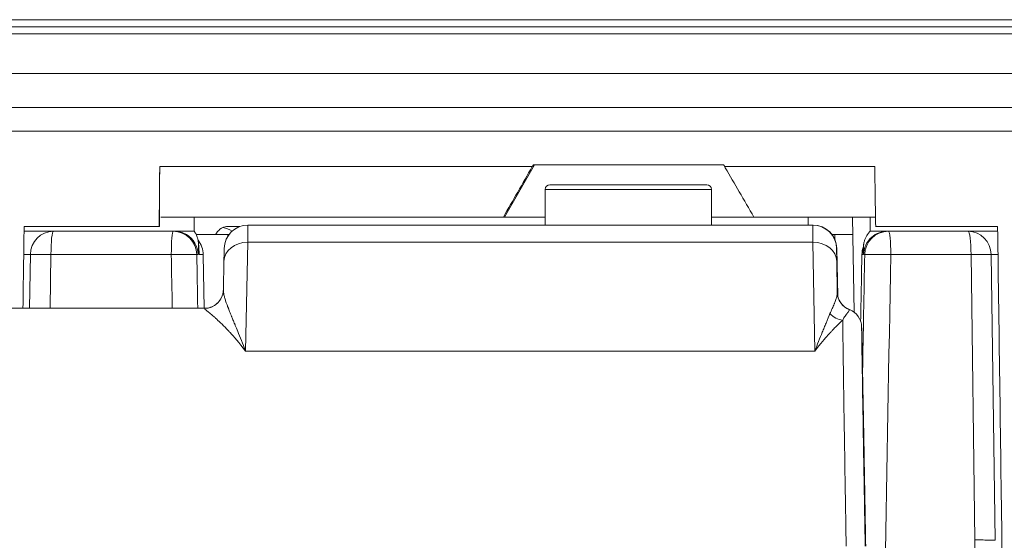
# Model space of a CAD drawing. Units: millimetres. Extents: x -1995 to 9755, y -3063 to 943.
# Drawn here: x -1233 to -1212, y -949 to -938 of the extents above; entities that cross this region are included whole.
import ezdxf

# ---------------------------------------------------------------- set-up
doc = ezdxf.new("R2010")
doc.units = ezdxf.units.MM
doc.header["$LTSCALE"] = 4
doc.layers.add('SIMON-PROtec_01', color=40, linetype='Continuous', lineweight=15)

msp = doc.modelspace()

# ---------------------------------------------------------------- linework, layer by layer
at = {"layer": 'SIMON-PROtec_01'}
for p, q in [((-1188.79401, -938.38188), (-1456.79623, -938.38183)), ((-1189.54216, -938.23188), (-1456.40384, -938.23185)), ((-748.04999, -938.53195), (-1457.30536, -938.53183)), ((-748.04999, -939.36528), (-1462.54918, -939.36517)), ((-1222.36726, -942.38188), (-1221.73217, -941.28189)), ((-1221.51167, -942.55188), (-1221.51167, -941.80188)), ((-1218.01167, -942.55188), (-1218.01167, -941.80188)), ((-1228.89227, -942.68188), (-1228.89227, -942.38188)), ((-1222.36726, -942.38188), (-1222.38956, -942.38188)), ((-1215.98063, -942.38188), (-1215.98063, -942.55188)), ((-1215.01383, -944.38173), (-1215.04877, -942.38188)), ((-1214.67659, -942.68188), (-1214.67659, -942.38188)), ((-1232.47242, -942.68188), (-1231.85553, -942.68188)), ((-1229.62592, -942.58188), (-1229.62947, -942.58188)), ((-1229.33857, -942.68188), (-1229.30981, -942.68188)), ((-1228.18612, -942.78677), (-1228.18612, -942.75188)), ((-1215.88054, -942.55188), (-1227.76219, -942.55188)), ((-1215.87468, -942.55188), (-1215.88045, -942.55188)), ((-1215.42112, -942.84165), (-1215.42112, -942.75189)), ((-1214.28989, -942.68188), (-1214.31184, -942.68188)), ((-1212.61205, -942.68188), (-1211.99306, -942.68188)), ((-1227.76833, -942.91357), (-1227.81234, -945.20612)), ((-1215.87721, -942.91358), (-1227.76833, -942.91357)), ((-1215.84119, -945.20612), (-1215.87721, -942.91358)), ((-1215.37485, -943.04316), (-1215.38062, -943.04315)), ((-1215.35742, -944.04008), (-1215.37485, -943.04316)), ((-1232.33858, -943.17315), (-1232.47919, -943.17315)), ((-1232.35411, -944.30188), (-1232.33858, -943.17315)), ((-1231.90633, -943.17315), (-1231.92194, -944.30188)), ((-1228.80993, -943.17315), (-1228.83868, -943.17315)), ((-1228.70341, -943.17316), (-1228.78617, -943.17315)), ((-1228.685, -944.30188), (-1228.70326, -943.18188)), ((-1228.27937, -943.91201), (-1228.26789, -943.31355)), ((-1215.37693, -943.31443), (-1215.36667, -943.96758)), ((-1214.82615, -943.17284), (-1214.84867, -943.17284)), ((-1214.78978, -943.17284), (-1214.81173, -943.17284)), ((-1212.46943, -949.17316), (-1212.5526, -943.17316)), ((-1211.98627, -943.17316), (-1212.12932, -943.17316)), ((-1212.12932, -943.17316), (-1212.04647, -949.18188)), ((-1234.2929, -944.30188), (-1228.67906, -944.30188)), ((-1215.42112, -944.49399), (-1215.42112, -944.49398)), ((-1215.34889, -944.52797), (-1215.34889, -944.52796)), ((-1215.84119, -945.20612), (-1227.81234, -945.20612))]:
    msp.add_line(p, q, dxfattribs=at)
for centre, radius, start, end in [((-1221.41167, -941.80188), 0.1, 89.999991, 179.999991), ((-1218.11167, -941.80188), 0.1, 359.999991, 89.999793), ((-1227.76219, -943.05188), 0.5, 89.999991, 178.99999), ((-1215.88054, -943.05188), 0.5, 89.989541, 89.999991), ((-1215.88054, -943.05188), 0.5, 0.999992, 89.989542), ((-1215.87477, -943.05188), 0.5, 0.999992, 89.989542), ((-1215.87477, -943.05188), 0.5, 1.001465, 89.989541), ((-1214.96654, -943.95517), 0.4, 180.999976, 248.969823), ((-1215.25362, -944.70188), 0.4, 0.999992, 68.969823), ((-1215.83331, -945.20189), 0.5, 68.795717, 68.797111), ((-1215.83331, -945.20188), 0.5, 68.796027, 68.797421)]:
    msp.add_arc(centre, radius, start, end, dxfattribs=at)
for centre, major_axis, ratio, start_param, end_param in [((-1219.76167, -941.70188), (-1.65, 0), 0.00001, 6.28218087, 6.67505467), ((-1219.76167, -941.70188), (1.65, 0), 0.00001, 0.00115191, 3.14152401), ((-1219.76167, -941.70188), (1.65, 0), 0.00001, 5.90373962, 6.04530384), ((-1219.76167, -941.80188), (1.75, 0), 0.00001, 6.21189521, 9.35348787), ((-1210.23218, -942.38189), (-12.13509, 0), 0.00001, 0.00049541, 0.37708538), ((-1210.23218, -942.38189), (-12.13509, 0), 0.00001, 0.87529037, 0.96764197), ((-1224.4665, -942.58183), (-25.68687, -0.00001), 0.00001, 1.25390619, 1.36842793), ((-1231.85553, -943.18188), (0, 0.5), 0.96624104, 6.28318444, 7.83652748), ((-1231.85553, -943.18188), (0, 0.5), 0.10160817, 6.28318508, 7.83651381), ((-1223.28423, -942.6819), (84.35588, -0.00001), 0.00001, 1.64260728, 1.67255101), ((-1229.33858, -943.18188), (0, 0.5), 0.07177256, 6.28318508, 7.83650648), ((-1229.33858, -943.1819), (-0.00352, 0.5), 0.99995051, 6.27611785, 6.27614023), ((-1229.33858, -943.18188), (0.00001, 0.5), 0.99995051, 4.72986399, 6.28318531), ((-1230.85305, -942.68188), (1.96078, 0), 0.00001, 0.00174686, 0.66581858), ((-1229.30983, -943.18188), (0.00001, 0.5), 0.99995051, 5.75051133, 6.28318531), ((-1229.30983, -943.18188), (0.25392, 0.43072), 0.99997604, 5.26253797, 6.28318531), ((-1227.9189, -942.75188), (-1.2, 0), 0.00001, 4.93707969, 5.60291607), ((-1228.44253, -943.38189), (0, 0.8), 0.90660833, 5.7845076, 6.06837877), ((-1210.23218, -942.58188), (-19.37172, 0), 0.00001, 0.38157239, 0.417623), ((-1230.41299, -942.75188), (10, 0), 0.00001, 4.93700191, 4.93945798), ((-1227.78815, -944.55159), (0.02596, 1.99972), 0.00125507, 0.00001944, 0.61092618), ((-1215.85429, -944.55159), (-0.02625, 1.99971), 0.00123141, 6.28317227, 6.89408024), ((-1219.73976, -942.75189), (4.5, 0), 0.00001, 0.28098496, 0.32077458), ((-1205.82412, -942.75189), (-10.00001, 0), 0.00001, 0.28259085, 0.39586207), ((-1214.28988, -943.18188), (-0.00001, 0.5), 0.99997184, 0, 1.55267834), ((-1213.20601, -942.68188), (-1.47059, 0), 0.00001, 5.56221585, 6.28163416), ((-1214.31182, -943.18188), (-0.00001, 0.5), 0.99997184, 0, 0.72122011), ((-1221.65434, -942.58185), (-25.929, 0.00001), 0.00001, 1.84795752, 1.95247281), ((-1214.28988, -943.18188), (0, 0.5), 0.99997184, 0, 0.00002967), ((-1214.28988, -943.18188), (0, 0.5), 0.09782367, 4.7298409, 6.28318553), ((-1222.06923, -942.6819), (79.52427, -0.00001), 0.00001, 1.45156263, 1.47279201), ((-1212.61205, -943.18188), (0, 0.5), 0.11892193, 4.72984173, 6.28318553), ((-1212.61205, -943.18188), (0, 0.5), 0.96560917, 4.72984313, 6.28318616), ((-1229.20368, -943.18188), (-0.50035, 0.00001), 0.999303, 3.15905567, 3.80952481), ((-1227.76798, -943.32315), (-0.49991, 0.0096), 0.81909829, 4.72881324, 6.28318531), ((-1215.87686, -943.32315), (0.49994, 0.00785), 0.81912273, 0.00212765, 1.55862738), ((-1214.31182, -943.18188), (-0.33015, 0.37549), 0.9999964, 0, 0.83145823), ((-1231.85553, -943.18188), (-0.49995, 0.00688), 0.01615173, 4.81438909, 6.02261244), ((-1229.33858, -943.18188), (0.49993, 0.00863), 0.01875863, 0.00994889, 1.64230645), ((-1229.28606, -943.18188), (-0.00001, -0.5), 0.99995051, 1.58827133, 1.71657064), ((-1215.87477, -943.05188), (0.49992, 0.00874), 0.0210666, 6.28196543, 6.2831862), ((-1214.34877, -943.18188), (-0.17687, -0.46767), 0.99997889, 4.71238898, 5.05586265), ((-1214.32625, -943.18188), (-0.05964, -0.49643), 0.99997264, 4.71238898, 4.81386678), ((-1214.28988, -943.18188), (-0.49992, 0.00897), 0.0192951, 4.61475403, 6.27568033), ((-1222.06924, -943.17325), (-80.02426, -0.00002), 0.00001, 4.59318365, 4.61440751), ((-1212.61205, -943.18188), (0.49995, 0.00689), 0.01592431, 0.2630132, 1.45137959), ((-1223.28383, -943.18239), (-84.86047, 0.00069), 0.00010867, 4.78422304, 4.81417257), ((-1228.73657, -943.18188), (-0.00819, 0.5), 0.06660447, 4.71129668, 4.72874937), ((-1214.34877, -943.18188), (-0.49992, 0.00914), 0.02442065, 0.00000004, 0.00750586), ((-1228.6793, -943.90423), (0.39931, -0.02349), 0.99956328, 4.77114847, 6.28316891), ((-1228.6793, -943.90423), (0.39931, -0.02348), 0.99956328, 6.28315936, 6.28332049), ((-1215.27364, -949.28037), (-0.09283, 5.31823), 0.00122051, 0.00049439, 0.04518505), ((-1214.96673, -943.9606), (-0.39998, 0.00382), 0.99897983, 0.02702983, 1.21332804), ((-1215.25172, -944.16988), (-0.28218, 0.28343), 0.90702326, 1.53110566, 2.31015425), ((-1215.02329, -949.27639), (-0.08679, 4.94787), 0.00122118, 0.00050841, 0.04518599), ((-1219.73983, -944.75189), (4.50008, 0), 0.00001, 0.43271135, 0.43271602), ((-1214.77327, -949.30188), (0.04364, -2.5), 0.00122031, 1.5707748, 4.71236746)]:
    msp.add_ellipse(centre, major_axis=major_axis, ratio=ratio, start_param=start_param, end_param=end_param, dxfattribs=at)
for points, knots in [([(-1197.19905, -940.08189), (-1197.59804, -940.08189), (-1198.46117, -940.08189), (-1199.88402, -940.08188), (-1201.51416, -940.08188), (-1203.374, -940.08188), (-1205.48143, -940.08188), (-1207.86349, -940.08188), (-1210.54879, -940.08188), (-1213.58319, -940.08188), (-1216.93598, -940.08188), (-1220.40874, -940.08188), (-1223.73107, -940.08188), (-1226.71473, -940.08188), (-1229.34781, -940.08188), (-1231.67383, -940.08188), (-1233.73258, -940.08188), (-1235.55658, -940.08188), (-1237.1752, -940.08188), (-1238.614, -940.08188), (-1239.89495, -940.08188), (-1241.03708, -940.08188), (-1242.057, -940.08188), (-1242.96901, -940.08188), (-1243.78562, -940.08188), (-1244.51768, -940.08188), (-1245.17489, -940.08188), (-1245.76577, -940.08188), (-1246.29749, -940.08188), (-1246.77603, -940.08188), (-1247.20642, -940.08188), (-1247.59346, -940.08188), (-1247.94185, -940.08188), (-1248.25623, -940.08188), (-1248.54112, -940.08188), (-1248.72079, -940.08188), (-1248.80645, -940.08188)], [0, 0, 0, 0, 0.02629546, 0.05539954, 0.08820881, 0.12482292, 0.16569287, 0.21140101, 0.26256336, 0.31967448, 0.3842915, 0.45270501, 0.51606499, 0.57198561, 0.6213293, 0.66508356, 0.70391427, 0.73843358, 0.76919895, 0.79667286, 0.82125486, 0.84329643, 0.86309509, 0.8809169, 0.89698361, 0.91149499, 0.92462466, 0.93652543, 0.94733658, 0.95715471, 0.96606594, 0.97415559, 0.98150869, 0.98821034, 0.99434569, 1, 1, 1, 1]), ([(-1249.0585, -940.57315), (-1248.97013, -940.57315), (-1248.78499, -940.57315), (-1248.49199, -940.57315), (-1248.16926, -940.57315), (-1247.81226, -940.57315), (-1247.41636, -940.57315), (-1246.97688, -940.57315), (-1246.48905, -940.57315), (-1245.94782, -940.57315), (-1245.34723, -940.57315), (-1244.68011, -940.57315), (-1243.93787, -940.57315), (-1243.11095, -940.57315), (-1242.18849, -940.57315), (-1241.15794, -940.57315), (-1240.00496, -940.57315), (-1238.71287, -940.57315), (-1237.26256, -940.57315), (-1235.63198, -940.57315), (-1233.79532, -940.57315), (-1231.72345, -940.57315), (-1229.38363, -940.57315), (-1226.73573, -940.57315), (-1223.73568, -940.57315), (-1220.39504, -940.57315), (-1216.90302, -940.57315), (-1213.53032, -940.57315), (-1210.47549, -940.57315), (-1207.76996, -940.57315), (-1205.36714, -940.57315), (-1203.23782, -940.57315), (-1201.35396, -940.57316), (-1199.69776, -940.57316), (-1198.24588, -940.57316), (-1197.35955, -940.57316), (-1196.9479, -940.57316), (-1196.94776, -940.57316)], [0, 0, 0, 0, 0.005654265, 0.011789574, 0.018491172, 0.025844222, 0.033933811, 0.042844978, 0.052663033, 0.063474102, 0.075374786, 0.088504366, 0.10301564, 0.11908223, 0.136903913, 0.156702423, 0.178743836, 0.203325658, 0.230799368, 0.261564506, 0.296083568, 0.334913993, 0.378667934, 0.428011267, 0.483931473, 0.547290999, 0.615704004, 0.680320554, 0.737431258, 0.788593235, 0.834301037, 0.875170695, 0.911784539, 0.944593563, 0.97369743, 0.9999927, 0.999997599, 0.999997599, 0.999997599, 0.999997599]), ([(-1221.75802, -941.28188), (-1221.76195, -941.28868), (-1221.76587, -941.29548), (-1221.77366, -941.30897), (-1221.77752, -941.31566), (-1221.78139, -941.32235)], [-0.00475681403, -0.00475681403, -0.00475681403, -0.00475681403, -0.00240049007, -0.00240049007, -0.00008277705, -0.00008277705, -0.00008277705, -0.00008277705]), ([(-1217.75785, -941.28188), (-1218.42215, -941.28188), (-1219.08758, -941.28188), (-1220.42062, -941.28188), (-1221.08961, -941.28188), (-1221.75802, -941.28188)], [0.000001059, 0.000001059, 0.000001059, 0.000001059, 0.199611488, 0.199611488, 0.400145016, 0.400145016, 0.400145016, 0.400145016]), ([(-1217.73458, -941.32218), (-1217.73849, -941.31541), (-1217.7424, -941.30863), (-1217.75016, -941.2952), (-1217.754, -941.28854), (-1217.75785, -941.28188)], [0.00000032534, 0.00000032534, 0.00000032534, 0.00000032534, 0.00234809942, 0.00234809942, 0.00465447449, 0.00465447449, 0.00465447449, 0.00465447449]), ([(-1229.62947, -942.58188), (-1229.62764, -942.37195), (-1229.6258, -942.16202), (-1229.62213, -941.74216), (-1229.62029, -941.53223), (-1229.61845, -941.3223)], [0.000001, 0.000001, 0.000001, 0.000001, 0.062991374, 0.062991374, 0.125981748, 0.125981748, 0.125981748, 0.125981748]), ([(-1229.62411, -942.37665), (-1229.62316, -942.20063), (-1229.62222, -942.02456), (-1229.62034, -941.67314), (-1229.61939, -941.4977), (-1229.61845, -941.3223)], [-0.309100447, -0.309100447, -0.309100447, -0.309100447, -0.154267338, -0.154267338, -0.000000047, -0.000000047, -0.000000047, -0.000000047]), ([(-1229.61845, -941.3223), (-1228.32095, -941.3223), (-1227.01579, -941.3223), (-1224.40564, -941.3223), (-1223.09568, -941.3223), (-1221.78157, -941.3223)], [-0.785867045, -0.785867045, -0.785867045, -0.785867045, -0.394261433, -0.394261433, 0, 0, 0, 0]), ([(-1221.78139, -941.32235), (-1221.8836, -941.50042), (-1221.98581, -941.67848), (-1222.18852, -942.03163), (-1222.28906, -942.2068), (-1222.38956, -942.38188)], [0.000015597, 0.000015597, 0.000015597, 0.000015597, 0.158867414, 0.158867414, 0.315221695, 0.315221695, 0.315221695, 0.315221695]), ([(-1217.73458, -941.32218), (-1217.20512, -941.32218), (-1216.67553, -941.32218), (-1215.62407, -941.32218), (-1215.10136, -941.32219), (-1214.57954, -941.32219)], [-0.316329163, -0.316329163, -0.316329163, -0.316329163, -0.157235591, -0.157235591, -0.000001, -0.000001, -0.000001, -0.000001]), ([(-1217.11915, -942.38188), (-1217.22161, -942.20547), (-1217.32414, -942.02891), (-1217.52486, -941.6833), (-1217.62308, -941.51417), (-1217.72575, -941.33739), (-1217.73016, -941.32979), (-1217.73458, -941.32218)], [-0.319868685, -0.319868685, -0.319868685, -0.319868685, -0.159933849, -0.159933849, -0.006877996, -0.006877996, 0, 0, 0, 0]), ([(-1214.57954, -941.32219), (-1214.57588, -941.53214), (-1214.57222, -941.74208), (-1214.5649, -942.16198), (-1214.56124, -942.37193), (-1214.55758, -942.58188)], [-0.126005598, -0.126005598, -0.126005598, -0.126005598, -0.063003302, -0.063003302, -0.000001, -0.000001, -0.000001, -0.000001]), ([(-1222.38956, -942.38188), (-1223.59301, -942.38188), (-1224.79395, -942.38188), (-1227.19168, -942.38188), (-1228.39515, -942.38188), (-1229.59232, -942.38188)], [-0.723513132, -0.723513132, -0.723513132, -0.723513132, -0.363299779, -0.363299779, -0.003107156, -0.003107156, -0.003107156, -0.003107156]), ([(-1214.56107, -942.38188), (-1214.98363, -942.38188), (-1215.40658, -942.38188), (-1216.25904, -942.38188), (-1216.68904, -942.38188), (-1217.11915, -942.38188)], [-0.256790933, -0.256790933, -0.256790933, -0.256790933, -0.129320294, -0.129320294, -0.000002761, -0.000002761, -0.000002761, -0.000002761]), ([(-1228.89226, -942.6819), (-1228.87716, -942.70341), (-1228.86373, -942.72618), (-1228.84089, -942.7729), (-1228.83134, -942.79712), (-1228.81827, -942.83914), (-1228.81377, -942.8575), (-1228.80915, -942.88078), (-1228.80796, -942.88766), (-1228.80568, -942.90205), (-1228.80478, -942.90895), (-1228.80323, -942.92188), (-1228.80266, -942.92753), (-1228.80117, -942.94346), (-1228.80056, -942.95194), (-1228.79818, -942.98667), (-1228.79683, -943.0132), (-1228.79479, -943.05103), (-1228.79417, -943.0624), (-1228.79352, -943.07392), (-1228.79347, -943.0749), (-1228.79337, -943.0766), (-1228.79333, -943.07732), (-1228.79317, -943.0802), (-1228.79304, -943.08231), (-1228.79256, -943.09058), (-1228.79222, -943.09635), (-1228.7912, -943.11249), (-1228.79049, -943.12155), (-1228.79049, -943.12155)], [0, 0, 0, 0, 0.00789968, 0.00789968, 0.015696587, 0.015696587, 0.021541272, 0.021541272, 0.024246999, 0.024246999, 0.027964891, 0.027964891, 0.032583759, 0.032583759, 0.042506925, 0.042506925, 0.072243354, 0.072243354, 0.085764374, 0.085764374, 0.087031861, 0.087031861, 0.087982476, 0.087982476, 0.090834349, 0.090834349, 0.099391201, 0.099391201, 0.117759199, 0.117759199, 0.117759199, 0.117759199]), ([(-1228.44547, -942.75187), (-1228.41715, -942.70672), (-1228.38576, -942.66929), (-1228.30558, -942.60227), (-1228.25565, -942.58189), (-1228.2049, -942.58189)], [-0.2068933893, -0.2068933893, -0.2068933893, -0.2068933893, -0.1785112581, -0.1785112581, -0.1393631977, -0.1393631977, -0.1393631977, -0.1393631977]), ([(-1214.82327, -943.13202), (-1214.82327, -943.13202), (-1214.82315, -943.13029), (-1214.82277, -943.12423), (-1214.82248, -943.11905), (-1214.82192, -943.10855), (-1214.82166, -943.10356), (-1214.82135, -943.09728), (-1214.8213, -943.09627), (-1214.82109, -943.09222), (-1214.82094, -943.0891), (-1214.82031, -943.07634), (-1214.81982, -943.06607), (-1214.81855, -943.04053), (-1214.81784, -943.02604), (-1214.81642, -943.00471), (-1214.81603, -942.99917), (-1214.81494, -942.98669), (-1214.81435, -942.98032), (-1214.81259, -942.96569), (-1214.81166, -942.95873), (-1214.80902, -942.94229), (-1214.80723, -942.93258), (-1214.80261, -942.9114), (-1214.79965, -942.89973), (-1214.79019, -942.86753), (-1214.78268, -942.84689), (-1214.7578, -942.79049), (-1214.73714, -942.75561), (-1214.70153, -942.70928), (-1214.68943, -942.69522), (-1214.67661, -942.6819)], [0.083183786, 0.083183786, 0.083183786, 0.083183786, 0.090332605, 0.090332605, 0.100273499, 0.100273499, 0.107724039, 0.107724039, 0.109120815, 0.109120815, 0.113311202, 0.113311202, 0.125882866, 0.125882866, 0.144739315, 0.144739315, 0.151042515, 0.151042515, 0.155792927, 0.155792927, 0.15885397, 0.15885397, 0.162152117, 0.162152117, 0.16586833, 0.16586833, 0.17245892, 0.17245892, 0.184452846, 0.184452846, 0.190003992, 0.190003992, 0.190003992, 0.190003992]), ([(-1211.8024, -956.48188), (-1211.83441, -954.16521), (-1211.86642, -951.84855), (-1211.93044, -947.21521), (-1211.96244, -944.89855), (-1211.99444, -942.58188)], [0.00000174, 0.00000174, 0.00000174, 0.00000174, 0.69515515, 0.69515515, 1.39030863, 1.39030863, 1.39030863, 1.39030863]), ([(-1228.78617, -943.17315), (-1228.7882, -943.17315), (-1228.79096, -943.12779), (-1228.79384, -943.07513), (-1228.79528, -943.04876), (-1228.79675, -943.02038), (-1228.79813, -942.99795), (-1228.79951, -942.97552), (-1228.8008, -942.95983), (-1228.80181, -942.96032), (-1228.80384, -942.96131), (-1228.80466, -943.0241), (-1228.8057, -943.0763), (-1228.80673, -943.1285), (-1228.80791, -943.17315), (-1228.80993, -943.17315)], [0, 0, 0, 0, 0.00060734159, 0.00060734159, 0.00060734159, 0.00091138208, 0.00091138208, 0.00091138208, 0.00121542258, 0.00121542258, 0.00121542258, 0.00182350358, 0.00182350358, 0.00182350358, 0.00243154078, 0.00243154078, 0.00243154078, 0.00243154078]), ([(-1228.26788, -943.31355), (-1228.26741, -943.2889), (-1228.26696, -943.26588), (-1228.26655, -943.24447), (-1228.26631, -943.23268), (-1228.26609, -943.22138), (-1228.26588, -943.21058), (-1228.2657, -943.20155), (-1228.26553, -943.19287), (-1228.26536, -943.18453), (-1228.26499, -943.1663), (-1228.26466, -943.14971), (-1228.26434, -943.13475), (-1228.26431, -943.1333), (-1228.26429, -943.13226), (-1228.26425, -943.13044), (-1228.26389, -943.11276), (-1228.26356, -943.09783), (-1228.26329, -943.08557), (-1228.26299, -943.0721), (-1228.26274, -943.06183), (-1228.26255, -943.05476), (-1228.26234, -943.04708), (-1228.26219, -943.04315), (-1228.26212, -943.04315)], [0.001883866, 0.001883866, 0.001883866, 0.001883866, 0.161902263, 0.161902263, 0.161902263, 0.25, 0.25, 0.25, 0.323592164, 0.323592164, 0.323592164, 0.484375, 0.484375, 0.484375, 0.5, 0.5, 0.5, 0.651943346, 0.651943346, 0.651943346, 0.818801854, 0.818801854, 0.818801854, 1, 1, 1, 1]), ([(-1215.38062, -943.04315), (-1215.38066, -943.04315), (-1215.38068, -943.04442), (-1215.38068, -943.04693), (-1215.38068, -943.04945), (-1215.38066, -943.05324), (-1215.38061, -943.05828), (-1215.38056, -943.06381), (-1215.38049, -943.07084), (-1215.38039, -943.07941), (-1215.38034, -943.08309), (-1215.38029, -943.08706), (-1215.38024, -943.09132), (-1215.38022, -943.09235), (-1215.38022, -943.09305), (-1215.3802, -943.09447), (-1215.38012, -943.10017), (-1215.38004, -943.10631), (-1215.37995, -943.1129), (-1215.37976, -943.12697), (-1215.37953, -943.14304), (-1215.37927, -943.16106), (-1215.37899, -943.18072), (-1215.37866, -943.20271), (-1215.37829, -943.22704), (-1215.37789, -943.25339), (-1215.37743, -943.28249), (-1215.37693, -943.31443)], [0, 0, 0, 0, 0.13502382, 0.13502382, 0.13502382, 0.27100836, 0.27100836, 0.27100836, 0.42018808, 0.42018808, 0.42018808, 0.484375, 0.484375, 0.484375, 0.5, 0.5, 0.5, 0.56251232, 0.56251232, 0.56251232, 0.69616443, 0.69616443, 0.69616443, 0.84201898, 0.84201898, 0.84201898, 1, 1, 1, 1]), ([(-1214.81173, -943.17284), (-1214.81296, -943.17284), (-1214.81354, -943.13827), (-1214.81403, -943.09968), (-1214.81428, -943.08037), (-1214.8145, -943.06008), (-1214.81482, -943.04466), (-1214.81515, -943.02923), (-1214.81558, -943.01934), (-1214.81619, -943.01952), (-1214.81679, -943.0197), (-1214.81757, -943.02971), (-1214.81845, -943.04512), (-1214.81932, -943.06053), (-1214.82028, -943.08078), (-1214.82122, -943.10001), (-1214.8231, -943.13847), (-1214.82492, -943.17284), (-1214.82615, -943.17284)], [0, 0, 0, 0, 0.00049040208, 0.00049040208, 0.00049040208, 0.00073580365, 0.00073580365, 0.00073580365, 0.0009812051, 0.0009812051, 0.0009812051, 0.00122660573, 0.00122660573, 0.00122660573, 0.00147199883, 0.00147199883, 0.00147199883, 0.00196287408, 0.00196287408, 0.00196287408, 0.00196287408]), ([(-1228.67906, -944.30188), (-1228.63604, -944.30188), (-1228.59247, -944.29476), (-1228.51143, -944.26754), (-1228.47289, -944.24727), (-1228.40496, -944.19628), (-1228.37474, -944.16491), (-1228.3264, -944.09531), (-1228.30756, -944.05577), (-1228.2934, -944.00829), (-1228.29131, -944.00037), (-1228.28757, -943.98431), (-1228.28596, -943.97608), (-1228.28404, -943.96474), (-1228.28346, -943.96094), (-1228.28227, -943.95245), (-1228.28179, -943.94827), (-1228.28104, -943.9413), (-1228.2808, -943.93861), (-1228.28032, -943.9329), (-1228.28018, -943.93082), (-1228.28004, -943.92868), (-1228.28001, -943.92816), (-1228.27999, -943.92772)], [0, 0, 0, 0, 0.0129079911, 0.0129079911, 0.0256505837, 0.0256505837, 0.0383968636, 0.0383968636, 0.0511086948, 0.0511086948, 0.0536440012, 0.0536440012, 0.0563932866, 0.0563932866, 0.0579364816, 0.0579364816, 0.0602793972, 0.0602793972, 0.0628911102, 0.0628911102, 0.0672745837, 0.0672745837, 0.0690597143, 0.0690597143, 0.0690597143, 0.0690597143]), ([(-1228.27937, -943.91201), (-1228.27972, -943.93016), (-1228.27837, -943.95038), (-1228.27521, -943.9729), (-1228.27239, -943.99295), (-1228.26815, -944.01483), (-1228.26242, -944.0387), (-1228.25977, -944.04975), (-1228.2568, -944.06123), (-1228.25351, -944.07316), (-1228.25026, -944.08498), (-1228.24668, -944.09724), (-1228.24279, -944.10995), (-1228.23565, -944.1333), (-1228.22745, -944.15818), (-1228.2182, -944.18473), (-1228.21105, -944.20523), (-1228.20327, -944.22672), (-1228.19488, -944.24926), (-1228.192, -944.25697), (-1228.18906, -944.26481), (-1228.18604, -944.27277), (-1228.18465, -944.27644), (-1228.18324, -944.28013), (-1228.18182, -944.28385), (-1228.17957, -944.28975), (-1228.17728, -944.29572), (-1228.17496, -944.30175), (-1228.17263, -944.30778), (-1228.17009, -944.31434), (-1228.16786, -944.32006), (-1228.16151, -944.33639), (-1228.15481, -944.3534), (-1228.14777, -944.37111), (-1228.13511, -944.40296), (-1228.12132, -944.43709), (-1228.10639, -944.47368), (-1228.1046, -944.47806), (-1228.1028, -944.48248), (-1228.10098, -944.48693), (-1228.09097, -944.51141), (-1228.08046, -944.53696), (-1228.06947, -944.56366), (-1228.06297, -944.57944), (-1228.05629, -944.59561), (-1228.04945, -944.6122), (-1228.04774, -944.61636), (-1228.04601, -944.62055), (-1228.04427, -944.62477), (-1228.04254, -944.62895), (-1228.04081, -944.63315), (-1228.03907, -944.63738), (-1228.03731, -944.64163), (-1228.03555, -944.64591), (-1228.03378, -944.65021), (-1228.032, -944.65451), (-1228.02982, -944.65982), (-1228.02843, -944.6632), (-1228.01404, -944.69812), (-1227.99691, -944.73972), (-1227.97687, -944.78882), (-1227.9546, -944.8434), (-1227.92871, -944.90725), (-1227.89919, -944.98174), (-1227.87302, -945.04776), (-1227.844, -945.12214), (-1227.81234, -945.20612)], [0.001590318, 0.001590318, 0.001590318, 0.001590318, 0.109471077, 0.109471077, 0.109471077, 0.205531701, 0.205531701, 0.205531701, 0.25, 0.25, 0.25, 0.294074341, 0.294074341, 0.294074341, 0.375, 0.375, 0.375, 0.4375, 0.4375, 0.4375, 0.45889544, 0.45889544, 0.45889544, 0.46875, 0.46875, 0.46875, 0.484375, 0.484375, 0.484375, 0.5, 0.5, 0.5, 0.544671766, 0.544671766, 0.544671766, 0.625, 0.625, 0.625, 0.634622764, 0.634622764, 0.634622764, 0.6875, 0.6875, 0.6875, 0.71875, 0.71875, 0.71875, 0.72659621, 0.72659621, 0.72659621, 0.734375, 0.734375, 0.734375, 0.7421875, 0.7421875, 0.7421875, 0.75, 0.75, 0.75, 0.830719684, 0.830719684, 0.830719684, 0.920462098, 0.920462098, 0.920462098, 1, 1, 1, 1]), ([(-1215.51978, -944.41436), (-1215.50587, -944.38027), (-1215.48998, -944.3445), (-1215.47343, -944.30778), (-1215.45875, -944.27518), (-1215.44354, -944.24185), (-1215.42916, -944.20824), (-1215.42758, -944.20453), (-1215.42601, -944.20082), (-1215.42444, -944.19711), (-1215.41344, -944.17095), (-1215.40291, -944.145), (-1215.39398, -944.11882), (-1215.38501, -944.09249), (-1215.37764, -944.06591), (-1215.37282, -944.03884), (-1215.36864, -944.01535), (-1215.36636, -943.99148), (-1215.36667, -943.96758)], [0, 0, 0, 0, 0.251796188, 0.251796188, 0.251796188, 0.475353066, 0.475353066, 0.475353066, 0.5, 0.5, 0.5, 0.67370823, 0.67370823, 0.67370823, 0.848416744, 0.848416744, 0.848416744, 0.999999959, 0.999999959, 0.999999959, 0.999999959]), ([(-1227.81234, -945.20612), (-1227.94941, -945.02291), (-1228.0583, -944.89887), (-1228.13903, -944.81139), (-1228.15249, -944.79681), (-1228.16516, -944.78327), (-1228.17705, -944.77067), (-1228.183, -944.76437), (-1228.18875, -944.7583), (-1228.1943, -944.75247), (-1228.19708, -944.74955), (-1228.19981, -944.74669), (-1228.20249, -944.74389), (-1228.20517, -944.74108), (-1228.20709, -944.73907), (-1228.21038, -944.73564), (-1228.30258, -944.63941), (-1228.37988, -944.56642), (-1228.44231, -944.51013), (-1228.45122, -944.50209), (-1228.45931, -944.49486), (-1228.46815, -944.48702), (-1228.60952, -944.36155), (-1228.6799, -944.31427), (-1228.67928, -944.30405)], [0, 0, 0, 0, 0.1875, 0.1875, 0.1875, 0.21875, 0.21875, 0.21875, 0.234375, 0.234375, 0.234375, 0.2421875, 0.2421875, 0.2421875, 0.25, 0.25, 0.25, 0.46875, 0.46875, 0.46875, 0.5, 0.5, 0.5, 1, 1, 1, 1]), ([(-1215.84119, -945.20612), (-1215.81276, -945.13138), (-1215.78573, -945.06244), (-1215.76024, -944.99872), (-1215.73212, -944.92847), (-1215.70588, -944.86458), (-1215.68178, -944.80637), (-1215.66802, -944.77315), (-1215.65497, -944.74177), (-1215.64265, -944.71209), (-1215.62825, -944.67737), (-1215.61482, -944.64499), (-1215.60232, -944.61479), (-1215.56842, -944.53292), (-1215.54129, -944.46704), (-1215.51979, -944.41437)], [0, 0, 0, 0, 0.18300756, 0.18300756, 0.18300756, 0.38481389, 0.38481389, 0.38481389, 0.5, 0.5, 0.5, 0.63474512, 0.63474512, 0.63474512, 1, 1, 1, 1]), ([(-1215.11026, -944.33358), (-1215.11031, -944.33858), (-1215.11374, -944.34599), (-1215.1206, -944.35649), (-1215.12403, -944.36173), (-1215.12832, -944.36776), (-1215.13346, -944.37472), (-1215.13604, -944.37819), (-1215.13883, -944.3819), (-1215.14183, -944.38587), (-1215.14333, -944.38785), (-1215.14489, -944.38989), (-1215.1465, -944.392), (-1215.1473, -944.39306), (-1215.14812, -944.39413), (-1215.14895, -944.39522), (-1215.14978, -944.39631), (-1215.15087, -944.39773), (-1215.15149, -944.39854), (-1215.16316, -944.41381), (-1215.17984, -944.43441), (-1215.20107, -944.46591), (-1215.21586, -944.48786), (-1215.23285, -944.51515), (-1215.25154, -944.54996)], [0, 0, 0, 0, 0.25, 0.25, 0.25, 0.375, 0.375, 0.375, 0.4375, 0.4375, 0.4375, 0.46875, 0.46875, 0.46875, 0.484375, 0.484375, 0.484375, 0.5, 0.5, 0.5, 0.79467371, 0.79467371, 0.79467371, 1, 1, 1, 1]), ([(-1215.25154, -944.54997), (-1215.29005, -944.58548), (-1215.33416, -944.62731), (-1215.38386, -944.67712), (-1215.40871, -944.70202), (-1215.43496, -944.72892), (-1215.46261, -944.75803), (-1215.47644, -944.77258), (-1215.49061, -944.78769), (-1215.50514, -944.80338), (-1215.5124, -944.81122), (-1215.51975, -944.81921), (-1215.52719, -944.82734), (-1215.53091, -944.83141), (-1215.53465, -944.83551), (-1215.53841, -944.83966), (-1215.54123, -944.84276), (-1215.54406, -944.84589), (-1215.54691, -944.84904), (-1215.55533, -944.85836), (-1215.55712, -944.86036), (-1215.56178, -944.86556), (-1215.62487, -944.93588), (-1215.71801, -945.04224), (-1215.84119, -945.20612)], [0, 0, 0, 0, 0.25, 0.25, 0.25, 0.375, 0.375, 0.375, 0.4375, 0.4375, 0.4375, 0.46875, 0.46875, 0.46875, 0.484375, 0.484375, 0.484375, 0.49609375, 0.49609375, 0.49609375, 0.530770123, 0.530770123, 0.530770123, 0.999999998, 0.999999998, 0.999999998, 0.999999998]), ([(-1215.25154, -944.54996), (-1215.25055, -944.64546), (-1215.24909, -944.7678), (-1215.24717, -944.91505), (-1215.24582, -945.01862), (-1215.24425, -945.13452), (-1215.24247, -945.26169), (-1215.24088, -945.37595), (-1215.23911, -945.49929), (-1215.23719, -945.63096), (-1215.23313, -945.90956), (-1215.22838, -946.22544), (-1215.22309, -946.56904), (-1215.21783, -946.91043), (-1215.21205, -947.27918), (-1215.20592, -947.66433), (-1215.20542, -947.69597), (-1215.20491, -947.72773), (-1215.2044, -947.75959), (-1215.19883, -948.10867), (-1215.193, -948.47023), (-1215.18705, -948.83556), (-1215.18453, -948.99055), (-1215.18199, -949.14622), (-1215.17943, -949.30188)], [0, 0, 0, 0, 0.14676353, 0.14676353, 0.14676353, 0.25, 0.25, 0.25, 0.34275208, 0.34275208, 0.34275208, 0.53900122, 0.53900122, 0.53900122, 0.73397897, 0.73397897, 0.73397897, 0.75, 0.75, 0.75, 0.92553202, 0.92553202, 0.92553202, 1, 1, 1, 1]), ([(-1214.85369, -944.6949), (-1214.85388, -944.69498), (-1214.85393, -944.70303), (-1214.85384, -944.71904), (-1214.85377, -944.73105), (-1214.85362, -944.74754), (-1214.8534, -944.76851), (-1214.85332, -944.77551), (-1214.85324, -944.78324), (-1214.85315, -944.79098), (-1214.85297, -944.80649), (-1214.85276, -944.8238), (-1214.85251, -944.84291), (-1214.85227, -944.86195), (-1214.852, -944.88277), (-1214.85169, -944.90538), (-1214.85107, -944.95068), (-1214.85033, -945.00359), (-1214.84946, -945.06278), (-1214.8486, -945.12162), (-1214.84763, -945.18713), (-1214.84653, -945.25903), (-1214.84378, -945.44), (-1214.84029, -945.6614), (-1214.83615, -945.91768), (-1214.83532, -945.96931), (-1214.83446, -946.02236), (-1214.83358, -946.07677), (-1214.83006, -946.29269), (-1214.82617, -946.52934), (-1214.82197, -946.78128), (-1214.81882, -946.97024), (-1214.81552, -947.16692), (-1214.81207, -947.3713), (-1214.81092, -947.43943), (-1214.80973, -947.50954), (-1214.80856, -947.57826), (-1214.80739, -947.64752), (-1214.8062, -947.71762), (-1214.80499, -947.78836), (-1214.80142, -947.99836), (-1214.79772, -948.21396), (-1214.79402, -948.429), (-1214.79153, -948.57373), (-1214.78901, -948.71936), (-1214.78647, -948.86588), (-1214.78396, -949.01035), (-1214.78144, -949.15568), (-1214.77888, -949.30188)], [0, 0, 0, 0, 0.0625, 0.0625, 0.0625, 0.109375, 0.109375, 0.109375, 0.125, 0.125, 0.125, 0.15630684, 0.15630684, 0.15630684, 0.1875, 0.1875, 0.1875, 0.25, 0.25, 0.25, 0.31212895, 0.31212895, 0.31212895, 0.46849916, 0.46849916, 0.46849916, 0.5, 0.5, 0.5, 0.625, 0.625, 0.625, 0.71875, 0.71875, 0.71875, 0.75, 0.75, 0.75, 0.78149577, 0.78149577, 0.78149577, 0.875, 0.875, 0.875, 0.9379377, 0.9379377, 0.9379377, 1, 1, 1, 1]), ([(-1214.76765, -949.30188), (-1214.77554, -948.8503), (-1214.78329, -948.4107), (-1214.79345, -947.84055), (-1214.79599, -947.69826), (-1214.80347, -947.28191), (-1214.80821, -947.01945), (-1214.81725, -946.52472), (-1214.82155, -946.29132), (-1214.83263, -945.69725), (-1214.83847, -945.3921), (-1214.84377, -945.12666), (-1214.8444, -945.0956), (-1214.85004, -944.81802), (-1214.85293, -944.69473), (-1214.85369, -944.6949)], [0, 0, 0, 0, 0.1875, 0.1875, 0.25, 0.25, 0.375, 0.375, 0.5, 0.5, 0.71875, 0.71875, 0.75, 0.75, 1, 1, 1, 1]), ([(-1212.6427, -956.48188), (-1212.63495, -956.14871), (-1212.62705, -955.81554), (-1212.61915, -955.48237), (-1212.56926, -953.3793), (-1212.51935, -951.27623), (-1212.46943, -949.17316)], [0, 0, 0, 0, 0.001, 0.001, 0.001, 0.00731230442, 0.00731230442, 0.00731230442, 0.00731230442]), ([(-1212.04647, -949.18188), (-1212.05908, -949.18097), (-1212.07842, -949.18006), (-1212.13055, -949.17827), (-1212.1636, -949.17741), (-1212.23989, -949.17583), (-1212.2826, -949.17513), (-1212.37239, -949.17398), (-1212.41942, -949.17386), (-1212.4677, -949.17314), (-1212.46813, -949.17317), (-1212.46943, -949.17316)], [0, 0, 0, 0, 0.0145362792, 0.0145362792, 0.0297450013, 0.0297450013, 0.0448140517, 0.0448140517, 0.0591537868, 0.0591537868, 0.0594112886, 0.0594112886, 0.0594112886, 0.0594112886])]:
    msp.add_open_spline(points, degree=3, knots=knots, dxfattribs=at)
msp.add_rational_spline([(-1229.62592, -942.58188), (-1229.62503, -942.4809), (-1229.62415, -942.38001)], [0.999984236016, 0.999983342451, 0.999982732693], degree=2, dxfattribs=at)
for points in [[(-1232.47104, -942.58188), (-1232.47894, -943.15521), (-1232.48685, -943.72854), (-1232.49475, -944.30188)], [(-1229.35485, -944.30188), (-1229.36138, -943.92563), (-1229.36792, -943.54939), (-1229.37446, -943.17314)], [(-1228.83868, -943.17315), (-1228.83218, -943.54939), (-1228.82569, -943.92564), (-1228.81919, -944.30188)], [(-1214.84867, -943.17284), (-1214.85722, -943.64086), (-1214.86576, -944.10824), (-1214.87429, -944.57496)], [(-1214.83392, -945.6324), (-1214.8192, -944.8123), (-1214.80449, -943.99245), (-1214.78978, -943.17284)], [(-1214.24097, -943.17316), (-1214.32113, -947.60939), (-1214.4013, -952.04564), (-1214.48146, -956.48188)], [(-1228.27998, -943.92766), (-1228.27968, -943.92244), (-1228.27947, -943.91722), (-1228.27937, -943.91201)], [(-1215.36648, -943.96215), (-1215.36628, -943.9621), (-1215.36596, -943.96934), (-1215.36551, -943.98386)], [(-1228.67928, -944.30405), (-1228.6792, -944.30261), (-1228.67912, -944.30189), (-1228.67906, -944.30192)], [(-1215.35371, -944.5262), (-1215.35371, -944.5262), (-1215.35371, -944.5262), (-1215.35371, -944.52621)], [(-1215.65293, -944.73685), (-1215.65293, -944.73685), (-1215.65294, -944.73685), (-1215.65294, -944.73685)]]:
    msp.add_open_spline(points, degree=3, dxfattribs=at)

doc.saveas('drawing.dxf')
